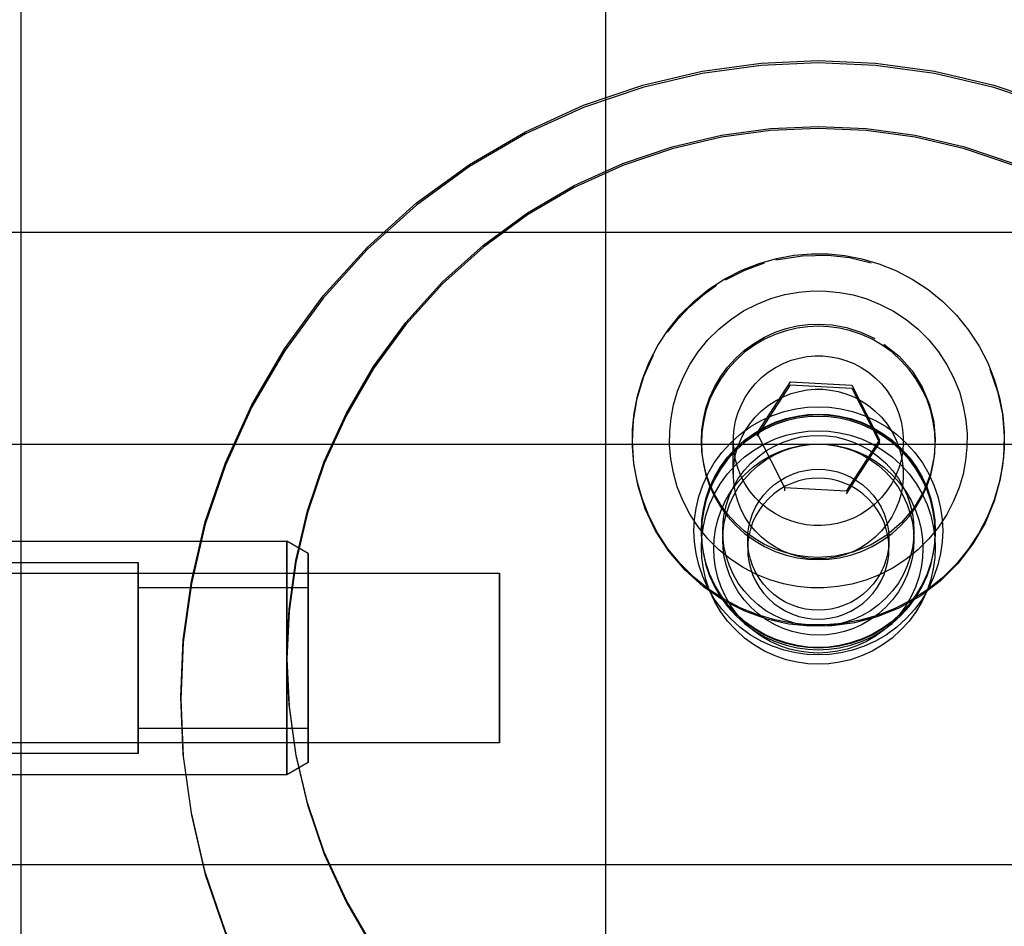
# Model space of a CAD drawing. Units: millimetres. Extents: x 7698 to 14334, y 16216 to 24078.
# Drawn here: x 10641 to 10688, y 22851 to 22893 of the extents above; entities that cross this region are included whole.
import ezdxf

# ---------------------------------------------------------------- set-up
doc = ezdxf.new("R2010")
doc.units = ezdxf.units.MM
doc.header["$LTSCALE"] = 3
doc.layers.add('Default', color=7, linetype='Continuous')
doc.layers.add('Hidden_lines', color=7, linetype='Continuous')

msp = doc.modelspace()

# ---------------------------------------------------------------- linework, layer by layer
at = {"layer": 'Default'}
for p, q in [((10669.02, 21557.574), (10669.02, 22955.655)), ((10676.137, 22873.895), (10677.709, 22876.313)), ((10677.709, 22876.313), (10680.592, 22876.162)), ((10680.592, 22876.162), (10681.903, 22873.593)), ((10670.27, 22873.681), (10670.27, 22873.744)), ((10681.903, 22873.593), (10680.33, 22871.175)), ((10687.77, 22873.744), (10687.77, 22873.681))]:
    msp.add_line(p, q, dxfattribs=at)
for points in [[(10679.478, 22882.47, 0), (10680.261, 22882.394, 0), (10681.06, 22882.241, 0), (10681.865, 22882.007, 0), (10682.662, 22881.689, 0), (10683.44, 22881.285, 0), (10684.185, 22880.797, 0), (10684.883, 22880.23, 0), (10685.522, 22879.591, 0), (10686.092, 22878.889, 0), (10686.584, 22878.136, 0), (10686.992, 22877.346, 0), (10687.313, 22876.531, 0), (10687.547, 22875.705, 0), (10687.695, 22874.882, 0), (10687.764, 22874.073, 0), (10687.758, 22873.287, 0), (10687.681, 22872.505, 0), (10687.529, 22871.707, 0), (10687.295, 22870.903, 0), (10686.976, 22870.107, 0), (10686.571, 22869.33, 0), (10686.083, 22868.586, 0), (10685.515, 22867.889, 0), (10684.875, 22867.25, 0), (10684.172, 22866.681, 0), (10683.418, 22866.19, 0), (10682.626, 22865.783, 0), (10681.811, 22865.462, 0), (10680.984, 22865.229, 0), (10680.16, 22865.08, 0), (10679.349, 22865.012, 0), (10678.562, 22865.018, 0), (10677.779, 22865.094, 0), (10676.98, 22865.247, 0), (10676.175, 22865.481, 0), (10675.378, 22865.799, 0), (10674.6, 22866.203, 0), (10673.855, 22866.691, 0), (10673.157, 22867.258, 0), (10672.517, 22867.897, 0), (10671.947, 22868.599, 0), (10671.456, 22869.352, 0), (10671.048, 22870.142, 0), (10670.727, 22870.957, 0), (10670.493, 22871.783, 0), (10670.344, 22872.606, 0), (10670.276, 22873.415, 0), (10670.282, 22874.201, 0), (10670.358, 22874.984, 0), (10670.511, 22875.782, 0), (10670.745, 22876.585, 0), (10671.064, 22877.381, 0), (10671.468, 22878.158, 0), (10671.957, 22878.902, 0), (10672.525, 22879.599, 0), (10673.165, 22880.238, 0), (10673.868, 22880.807, 0), (10674.622, 22881.298, 0), (10675.413, 22881.705, 0), (10676.229, 22882.026, 0), (10677.056, 22882.259, 0), (10677.88, 22882.408, 0), (10678.691, 22882.476, 0)], [(10679.386, 22880.725, 0), (10680.013, 22880.664, 0), (10680.652, 22880.542, 0), (10681.296, 22880.355, 0), (10681.934, 22880.1, 0), (10682.556, 22879.777, 0), (10683.152, 22879.387, 0), (10683.71, 22878.933, 0), (10684.222, 22878.422, 0), (10684.678, 22877.86, 0), (10685.071, 22877.258, 0), (10685.398, 22876.625, 0), (10685.654, 22875.974, 0), (10685.841, 22875.313, 0), (10685.96, 22874.655, 0), (10686.015, 22874.007, 0), (10686.01, 22873.378, 0), (10685.949, 22872.752, 0), (10685.827, 22872.114, 0), (10685.64, 22871.472, 0), (10685.385, 22870.834, 0), (10685.061, 22870.213, 0), (10684.67, 22869.618, 0), (10684.216, 22869.06, 0), (10683.704, 22868.549, 0), (10683.142, 22868.094, 0), (10682.539, 22867.701, 0), (10681.905, 22867.375, 0), (10681.252, 22867.119, 0), (10680.591, 22866.932, 0), (10679.932, 22866.813, 0), (10679.283, 22866.759, 0), (10678.654, 22866.763, 0), (10678.027, 22866.824, 0), (10677.388, 22866.946, 0), (10676.744, 22867.133, 0), (10676.106, 22867.388, 0), (10675.484, 22867.711, 0), (10674.888, 22868.101, 0), (10674.329, 22868.555, 0), (10673.818, 22869.067, 0), (10673.362, 22869.628, 0), (10672.969, 22870.23, 0), (10672.642, 22870.863, 0), (10672.385, 22871.515, 0), (10672.199, 22872.175, 0), (10672.08, 22872.834, 0), (10672.025, 22873.481, 0), (10672.03, 22874.11, 0), (10672.091, 22874.736, 0), (10672.213, 22875.374, 0), (10672.4, 22876.017, 0), (10672.655, 22876.654, 0), (10672.979, 22877.275, 0), (10673.369, 22877.87, 0), (10673.824, 22878.428, 0), (10674.336, 22878.939, 0), (10674.898, 22879.394, 0), (10675.501, 22879.787, 0), (10676.135, 22880.113, 0), (10676.787, 22880.369, 0), (10677.449, 22880.556, 0), (10678.108, 22880.675, 0), (10678.757, 22880.73, 0)]]:
    msp.add_polyline3d(points, close=True, dxfattribs=at)
for points in [[(10679.02, 22868.189, 0), (10678.526, 22868.211, 0), (10678.019, 22868.28, 0), (10677.507, 22868.401, 0), (10676.995, 22868.574, 0), (10676.494, 22868.802, 0), (10676.01, 22869.084, 0), (10675.553, 22869.417, 0), (10675.131, 22869.798, 0), (10674.75, 22870.219, 0), (10674.416, 22870.676, 0), (10674.134, 22871.159, 0), (10673.906, 22871.66, 0), (10673.732, 22872.17, 0), (10673.612, 22872.682, 0), (10673.542, 22873.188, 0), (10673.52, 22873.681, 0), (10673.542, 22874.175, 0), (10673.612, 22874.681, 0), (10673.732, 22875.193, 0), (10673.906, 22875.703, 0), (10674.134, 22876.204, 0), (10674.416, 22876.687, 0), (10674.75, 22877.143, 0), (10675.131, 22877.565, 0), (10675.553, 22877.945, 0), (10676.01, 22878.278, 0), (10676.494, 22878.56, 0), (10676.995, 22878.788, 0), (10677.507, 22878.962, 0), (10678.019, 22879.082, 0), (10678.526, 22879.152, 0), (10679.02, 22879.174, 0)], [(10679.02, 22879.174, 0), (10679.676, 22879.135, 0), (10680.35, 22879.011, 0), (10681.026, 22878.795, 0), (10681.686, 22878.485, 0)], [(10682.106, 22878.228, 0), (10682.818, 22877.653, 0), (10683.427, 22876.968, 0), (10683.907, 22876.2, 0), (10684.248, 22875.386, 0), (10684.449, 22874.56, 0), (10684.519, 22873.753, 0), (10684.471, 22872.953, 0), (10684.295, 22872.128, 0), (10683.981, 22871.309, 0), (10683.525, 22870.531, 0), (10682.939, 22869.827, 0), (10682.243, 22869.231, 0), (10681.469, 22868.763, 0), (10680.651, 22868.436, 0), (10679.825, 22868.248, 0), (10679.02, 22868.189, 0)], [(10687.091, 22877.056, 0), (10687.457, 22875.998, 0), (10687.679, 22874.936, 0), (10687.767, 22873.893, 0), (10687.734, 22872.886, 0), (10687.579, 22871.866, 0), (10687.291, 22870.831, 0), (10686.863, 22869.808, 0), (10686.294, 22868.825, 0), (10685.589, 22867.909, 0), (10684.763, 22867.088, 0), (10683.835, 22866.385, 0), (10682.833, 22865.817, 0), (10681.785, 22865.391, 0), (10680.72, 22865.11, 0), (10679.665, 22864.967, 0), (10678.642, 22864.951, 0), (10677.632, 22865.054, 0), (10676.599, 22865.284, 0), (10675.567, 22865.653, 0), (10674.562, 22866.162, 0), (10673.613, 22866.811, 0), (10672.748, 22867.588, 0), (10671.993, 22868.475, 0), (10671.366, 22869.447, 0), (10670.879, 22870.478, 0), (10670.537, 22871.538, 0), (10670.337, 22872.599, 0), (10670.27, 22873.637, 0), (10670.323, 22874.641, 0), (10670.499, 22875.666, 0), (10670.809, 22876.7, 0), (10671.26, 22877.719, 0)], [(10676.137, 22874.029, 0), (10677.709, 22876.447, 0)], [(10677.709, 22876.447, 0), (10680.592, 22876.296, 0)], [(10680.592, 22876.296, 0), (10681.903, 22873.727, 0)], [(10677.448, 22871.46, 0), (10676.137, 22874.029, 0)], [(10681.903, 22873.727, 0), (10680.33, 22871.309, 0)], [(10680.33, 22871.309, 0), (10677.448, 22871.46, 0)]]:
    msp.add_polyline3d(points, dxfattribs=at)
at = {"layer": 'Hidden_lines'}
for p, q in [((10641.52, 21604.926), (10641.52, 22901.454)), ((10641.52, 21604.926), (10641.52, 22901.454)), ((10617.77, 22883.498), (10726.62, 22883.498)), ((10726.62, 22873.498), (10617.77, 22873.498)), ((10675.02, 22872.111), (10675.02, 22873.681)), ((10681.903, 22873.593), (10681.903, 22873.727)), ((10677.448, 22871.326), (10677.448, 22871.46)), ((10639.52, 22868.954), (10654.02, 22868.954)), ((10655.02, 22868.377), (10654.02, 22868.954)), ((10639.02, 22867.954), (10647.02, 22867.954)), ((10634.02, 22867.454), (10664.02, 22867.454)), ((10647.02, 22866.777), (10655.02, 22866.777)), ((10655.02, 22860.13), (10647.02, 22860.13)), ((10664.02, 22859.454), (10634.02, 22859.454)), ((10647.02, 22858.954), (10639.02, 22858.954)), ((10655.02, 22858.531), (10654.02, 22857.954)), ((10654.02, 22857.954), (10639.52, 22857.954)), ((10617.77, 22853.737), (10726.62, 22853.737))]:
    msp.add_line(p, q, dxfattribs=at)
for points in [[(10649.02, 22861.613, 0), (10649.141, 22864.305, 0), (10649.521, 22867.065, 0), (10650.178, 22869.857, 0), (10651.126, 22872.641, 0), (10652.371, 22875.373, 0), (10653.91, 22878.007, 0), (10655.729, 22880.496, 0), (10657.807, 22882.798, 0), (10660.111, 22884.872, 0), (10662.604, 22886.689, 0), (10665.241, 22888.225, 0), (10667.977, 22889.469, 0), (10670.765, 22890.416, 0), (10673.561, 22891.072, 0), (10676.324, 22891.451, 0), (10679.02, 22891.572, 0), (10681.716, 22891.451, 0), (10684.479, 22891.072, 0), (10687.275, 22890.416, 0), (10690.063, 22889.469, 0)], [(10690.063, 22889.364, 0), (10687.275, 22890.311, 0), (10684.479, 22890.967, 0), (10681.716, 22891.346, 0), (10679.02, 22891.468, 0), (10676.324, 22891.346, 0), (10673.561, 22890.967, 0), (10670.765, 22890.311, 0), (10667.977, 22889.364, 0), (10665.241, 22888.121, 0), (10662.604, 22886.584, 0), (10660.111, 22884.767, 0), (10657.807, 22882.693, 0), (10655.729, 22880.392, 0), (10653.91, 22877.903, 0), (10652.371, 22875.269, 0), (10651.126, 22872.536, 0), (10650.178, 22869.752, 0), (10649.521, 22866.96, 0), (10649.141, 22864.201, 0), (10649.02, 22861.509, 0)], [(10654.02, 22863.504, 0), (10654.121, 22865.748, 0), (10654.437, 22868.048, 0), (10654.985, 22870.375, 0), (10655.775, 22872.696, 0), (10656.813, 22874.973, 0), (10658.095, 22877.169, 0), (10659.611, 22879.244, 0), (10661.342, 22881.162, 0), (10663.262, 22882.891, 0), (10665.34, 22884.405, 0), (10667.538, 22885.686, 0), (10669.818, 22886.723, 0), (10672.141, 22887.512, 0), (10674.471, 22888.059, 0), (10676.774, 22888.375, 0), (10679.02, 22888.476, 0), (10681.266, 22888.375, 0), (10683.569, 22888.059, 0), (10685.899, 22887.512, 0), (10688.222, 22886.723, 0)], [(10688.222, 22886.628, 0), (10685.899, 22887.418, 0), (10683.569, 22887.965, 0), (10681.266, 22888.281, 0), (10679.02, 22888.382, 0), (10676.774, 22888.281, 0), (10674.471, 22887.965, 0), (10672.141, 22887.418, 0), (10669.818, 22886.628, 0), (10667.538, 22885.592, 0), (10665.34, 22884.311, 0), (10663.262, 22882.797, 0), (10661.342, 22881.068, 0), (10659.611, 22879.149, 0), (10658.095, 22877.075, 0), (10656.813, 22874.879, 0), (10655.775, 22872.602, 0), (10654.985, 22870.281, 0), (10654.437, 22867.954, 0), (10654.121, 22865.653, 0), (10654.02, 22863.41, 0)], [(10677.018, 22882.188, 0), (10678.269, 22882.387, 0), (10679.478, 22882.407, 0)], [(10679.478, 22882.407, 0), (10680.48, 22882.297, 0), (10681.503, 22882.06, 0)], [(10674.647, 22881.25, 0), (10675.556, 22881.705, 0), (10676.494, 22882.047, 0)], [(10671.926, 22878.797, 0), (10672.422, 22879.421, 0), (10672.976, 22880, 0), (10673.582, 22880.527, 0), (10674.232, 22880.995, 0)], [(10679.02, 22879.069, 0), (10678.526, 22879.047, 0), (10678.019, 22878.977, 0), (10677.507, 22878.857, 0), (10676.995, 22878.683, 0), (10676.494, 22878.455, 0), (10676.01, 22878.174, 0), (10675.553, 22877.841, 0), (10675.131, 22877.46, 0), (10674.75, 22877.038, 0), (10674.416, 22876.582, 0), (10674.134, 22876.099, 0), (10673.906, 22875.598, 0), (10673.732, 22875.088, 0), (10673.612, 22874.576, 0), (10673.542, 22874.07, 0), (10673.52, 22873.577, 0), (10673.542, 22873.083, 0), (10673.612, 22872.577, 0), (10673.732, 22872.065, 0), (10673.906, 22871.555, 0), (10674.134, 22871.054, 0), (10674.416, 22870.571, 0), (10674.75, 22870.115, 0), (10675.131, 22869.693, 0), (10675.553, 22869.312, 0), (10676.01, 22868.979, 0), (10676.494, 22868.698, 0), (10676.995, 22868.47, 0), (10677.507, 22868.296, 0), (10678.019, 22868.176, 0), (10678.526, 22868.106, 0), (10679.02, 22868.084, 0)], [(10679.02, 22868.084, 0), (10679.514, 22868.106, 0), (10680.021, 22868.176, 0), (10680.533, 22868.296, 0), (10681.044, 22868.47, 0), (10681.546, 22868.698, 0), (10682.03, 22868.979, 0), (10682.487, 22869.312, 0), (10682.909, 22869.693, 0), (10683.29, 22870.115, 0), (10683.623, 22870.571, 0), (10683.905, 22871.054, 0), (10684.134, 22871.555, 0), (10684.308, 22872.065, 0), (10684.428, 22872.577, 0), (10684.498, 22873.083, 0), (10684.52, 22873.577, 0), (10684.498, 22874.07, 0), (10684.428, 22874.576, 0), (10684.308, 22875.088, 0), (10684.134, 22875.598, 0), (10683.905, 22876.099, 0), (10683.623, 22876.582, 0), (10683.29, 22877.038, 0), (10682.909, 22877.46, 0), (10682.487, 22877.841, 0), (10682.03, 22878.174, 0), (10681.546, 22878.455, 0), (10681.044, 22878.683, 0), (10680.533, 22878.857, 0), (10680.021, 22878.977, 0), (10679.514, 22879.047, 0), (10679.02, 22879.069, 0)], [(10673.52, 22869.44, 0), (10673.542, 22869.934, 0), (10673.612, 22870.44, 0), (10673.732, 22870.952, 0), (10673.906, 22871.462, 0), (10674.134, 22871.963, 0), (10674.416, 22872.446, 0), (10674.75, 22872.902, 0), (10675.131, 22873.324, 0), (10675.553, 22873.705, 0), (10676.01, 22874.038, 0), (10676.494, 22874.319, 0), (10676.995, 22874.547, 0), (10677.507, 22874.721, 0), (10678.019, 22874.841, 0), (10678.526, 22874.911, 0), (10679.02, 22874.933, 0), (10679.514, 22874.911, 0), (10680.021, 22874.841, 0), (10680.533, 22874.721, 0), (10681.044, 22874.547, 0), (10681.546, 22874.319, 0), (10682.03, 22874.038, 0), (10682.487, 22873.705, 0), (10682.909, 22873.324, 0), (10683.29, 22872.902, 0), (10683.623, 22872.446, 0), (10683.905, 22871.963, 0), (10684.134, 22871.462, 0), (10684.308, 22870.952, 0), (10684.428, 22870.44, 0), (10684.498, 22869.934, 0), (10684.52, 22869.44, 0)], [(10684.52, 22869.336, 0), (10684.498, 22869.829, 0), (10684.428, 22870.335, 0), (10684.308, 22870.847, 0), (10684.134, 22871.358, 0), (10683.905, 22871.858, 0), (10683.623, 22872.341, 0), (10683.29, 22872.798, 0), (10682.909, 22873.22, 0), (10682.487, 22873.6, 0), (10682.03, 22873.933, 0), (10681.546, 22874.215, 0), (10681.044, 22874.443, 0), (10680.533, 22874.616, 0), (10680.021, 22874.737, 0), (10679.514, 22874.806, 0), (10679.02, 22874.828, 0), (10678.526, 22874.806, 0), (10678.019, 22874.737, 0), (10677.507, 22874.616, 0), (10676.995, 22874.443, 0), (10676.494, 22874.215, 0), (10676.01, 22873.933, 0), (10675.553, 22873.6, 0), (10675.131, 22873.22, 0), (10674.75, 22872.798, 0), (10674.416, 22872.341, 0), (10674.134, 22871.858, 0), (10673.906, 22871.358, 0), (10673.732, 22870.847, 0), (10673.612, 22870.335, 0), (10673.542, 22869.829, 0), (10673.52, 22869.336, 0)], [(10682.343, 22868.603, 0), (10682.33, 22868.901, 0), (10682.288, 22869.207, 0), (10682.215, 22869.516, 0), (10682.11, 22869.825, 0), (10681.972, 22870.127, 0), (10681.802, 22870.419, 0), (10681.6, 22870.695, 0), (10681.37, 22870.95, 0), (10681.115, 22871.18, 0), (10680.839, 22871.381, 0), (10680.546, 22871.551, 0), (10680.243, 22871.689, 0), (10679.934, 22871.794, 0), (10679.625, 22871.867, 0), (10679.319, 22871.909, 0), (10679.02, 22871.922, 0), (10678.721, 22871.909, 0), (10678.415, 22871.867, 0), (10678.105, 22871.794, 0), (10677.797, 22871.689, 0), (10677.493, 22871.551, 0), (10677.201, 22871.381, 0), (10676.925, 22871.18, 0), (10676.67, 22870.95, 0), (10676.44, 22870.695, 0), (10676.238, 22870.419, 0), (10676.068, 22870.127, 0), (10675.93, 22869.825, 0), (10675.825, 22869.516, 0), (10675.752, 22869.207, 0), (10675.71, 22868.901, 0), (10675.696, 22868.603, 0)], [(10684.52, 22869.44, 0), (10684.498, 22868.947, 0), (10684.428, 22868.441, 0), (10684.308, 22867.929, 0), (10684.134, 22867.419, 0), (10683.905, 22866.918, 0), (10683.623, 22866.435, 0), (10683.29, 22865.979, 0), (10682.909, 22865.557, 0), (10682.487, 22865.176, 0), (10682.03, 22864.843, 0), (10681.546, 22864.562, 0), (10681.044, 22864.334, 0), (10680.533, 22864.16, 0), (10680.021, 22864.04, 0), (10679.514, 22863.97, 0), (10679.02, 22863.948, 0), (10678.526, 22863.97, 0), (10678.019, 22864.04, 0), (10677.507, 22864.16, 0), (10676.995, 22864.334, 0), (10676.494, 22864.562, 0), (10676.01, 22864.843, 0), (10675.553, 22865.176, 0), (10675.131, 22865.557, 0), (10674.75, 22865.979, 0), (10674.416, 22866.435, 0), (10674.134, 22866.918, 0), (10673.906, 22867.419, 0), (10673.732, 22867.929, 0), (10673.612, 22868.441, 0), (10673.542, 22868.947, 0), (10673.52, 22869.44, 0)], [(10673.52, 22869.336, 0), (10673.542, 22868.842, 0), (10673.612, 22868.336, 0), (10673.732, 22867.825, 0), (10673.906, 22867.314, 0), (10674.134, 22866.813, 0), (10674.416, 22866.33, 0), (10674.75, 22865.874, 0), (10675.131, 22865.452, 0), (10675.553, 22865.072, 0), (10676.01, 22864.739, 0), (10676.494, 22864.457, 0), (10676.995, 22864.229, 0), (10677.507, 22864.055, 0), (10678.019, 22863.935, 0), (10678.526, 22863.866, 0), (10679.02, 22863.843, 0), (10679.514, 22863.866, 0), (10680.021, 22863.935, 0), (10680.533, 22864.055, 0), (10681.044, 22864.229, 0), (10681.546, 22864.457, 0), (10682.03, 22864.739, 0), (10682.487, 22865.072, 0), (10682.909, 22865.452, 0), (10683.29, 22865.874, 0), (10683.623, 22866.33, 0), (10683.905, 22866.813, 0), (10684.134, 22867.314, 0), (10684.308, 22867.825, 0), (10684.428, 22868.336, 0), (10684.498, 22868.842, 0), (10684.52, 22869.336, 0)], [(10675.696, 22868.603, 0), (10675.71, 22868.305, 0), (10675.752, 22867.999, 0), (10675.825, 22867.69, 0), (10675.93, 22867.381, 0), (10676.068, 22867.079, 0), (10676.238, 22866.787, 0), (10676.44, 22866.511, 0), (10676.67, 22866.256, 0), (10676.925, 22866.026, 0), (10677.201, 22865.825, 0), (10677.493, 22865.655, 0), (10677.797, 22865.517, 0), (10678.105, 22865.412, 0), (10678.415, 22865.34, 0), (10678.721, 22865.298, 0), (10679.02, 22865.284, 0), (10679.319, 22865.298, 0), (10679.625, 22865.34, 0), (10679.934, 22865.412, 0), (10680.243, 22865.517, 0), (10680.546, 22865.655, 0), (10680.839, 22865.825, 0), (10681.115, 22866.026, 0), (10681.37, 22866.256, 0), (10681.6, 22866.511, 0), (10681.802, 22866.787, 0), (10681.972, 22867.079, 0), (10682.11, 22867.381, 0), (10682.215, 22867.69, 0), (10682.288, 22867.999, 0), (10682.33, 22868.305, 0), (10682.343, 22868.603, 0)], [(10655.02, 22860.13, 0), (10655.02, 22860.13, 0), (10655.02, 22860.13, 0), (10655.02, 22860.13, 0), (10655.02, 22860.13, 0), (10655.02, 22860.13, 0), (10655.02, 22860.13, 0), (10655.02, 22860.13, 0), (10655.02, 22860.13, 0), (10655.02, 22860.131, 0), (10655.02, 22860.131, 0), (10655.02, 22860.132, 0), (10655.02, 22860.136, 0), (10655.02, 22860.154, 0), (10655.02, 22860.227, 0), (10655.02, 22860.54, 0), (10655.02, 22863.374, 0), (10655.02, 22865.771, 0), (10655.02, 22866.536, 0), (10655.02, 22866.72, 0), (10655.02, 22866.764, 0), (10655.02, 22866.774, 0), (10655.02, 22866.777, 0), (10655.02, 22866.777, 0), (10655.02, 22866.777, 0), (10655.02, 22866.777, 0), (10655.02, 22866.777, 0), (10655.02, 22866.777, 0), (10655.02, 22866.777, 0), (10655.02, 22866.777, 0), (10655.02, 22866.777, 0), (10655.02, 22866.777, 0), (10655.02, 22866.777, 0), (10655.02, 22866.777, 0)], [(10688.222, 22840.285, 0), (10685.899, 22839.495, 0), (10683.569, 22838.948, 0), (10681.266, 22838.632, 0), (10679.02, 22838.531, 0), (10676.774, 22838.632, 0), (10674.471, 22838.948, 0), (10672.141, 22839.495, 0), (10669.818, 22840.285, 0), (10667.538, 22841.321, 0), (10665.34, 22842.602, 0), (10663.262, 22844.116, 0), (10661.342, 22845.846, 0), (10659.611, 22847.764, 0), (10658.095, 22849.839, 0), (10656.813, 22852.034, 0), (10655.775, 22854.312, 0), (10654.985, 22856.632, 0), (10654.437, 22858.96, 0), (10654.121, 22861.26, 0), (10654.02, 22863.504, 0)], [(10654.02, 22863.41, 0), (10654.121, 22861.166, 0), (10654.437, 22858.865, 0), (10654.985, 22856.538, 0), (10655.775, 22854.217, 0), (10656.813, 22851.94, 0), (10658.095, 22849.744, 0), (10659.611, 22847.67, 0), (10661.342, 22845.751, 0), (10663.262, 22844.022, 0), (10665.34, 22842.508, 0), (10667.538, 22841.227, 0), (10669.818, 22840.191, 0), (10672.141, 22839.401, 0), (10674.471, 22838.854, 0), (10676.774, 22838.538, 0), (10679.02, 22838.437, 0), (10681.266, 22838.538, 0), (10683.569, 22838.854, 0), (10685.899, 22839.401, 0), (10688.222, 22840.191, 0)], [(10690.063, 22833.758, 0), (10687.275, 22832.811, 0), (10684.479, 22832.155, 0), (10681.716, 22831.776, 0), (10679.02, 22831.655, 0), (10676.324, 22831.776, 0), (10673.561, 22832.155, 0), (10670.765, 22832.811, 0), (10667.977, 22833.758, 0), (10665.241, 22835.001, 0), (10662.604, 22836.538, 0), (10660.111, 22838.355, 0), (10657.807, 22840.429, 0), (10655.729, 22842.73, 0), (10653.91, 22845.22, 0), (10652.371, 22847.853, 0), (10651.126, 22850.586, 0), (10650.178, 22853.37, 0), (10649.521, 22856.162, 0), (10649.141, 22858.921, 0), (10649.02, 22861.613, 0)], [(10649.02, 22861.509, 0), (10649.141, 22858.817, 0), (10649.521, 22856.057, 0), (10650.178, 22853.265, 0), (10651.126, 22850.481, 0), (10652.371, 22847.749, 0), (10653.91, 22845.115, 0), (10655.729, 22842.626, 0), (10657.807, 22840.325, 0), (10660.111, 22838.25, 0), (10662.604, 22836.433, 0), (10665.241, 22834.897, 0), (10667.977, 22833.653, 0), (10670.765, 22832.706, 0), (10673.561, 22832.05, 0), (10676.324, 22831.671, 0), (10679.02, 22831.55, 0), (10681.716, 22831.671, 0), (10684.479, 22832.05, 0), (10687.275, 22832.706, 0), (10690.063, 22833.653, 0)]]:
    msp.add_polyline3d(points, dxfattribs=at)
for points in [[(10679.229, 22877.67, 0), (10679.587, 22877.635, 0), (10679.953, 22877.566, 0), (10680.32, 22877.459, 0), (10680.685, 22877.313, 0), (10681.041, 22877.129, 0), (10681.381, 22876.906, 0), (10681.7, 22876.646, 0), (10681.992, 22876.354, 0), (10682.253, 22876.033, 0), (10682.478, 22875.689, 0), (10682.664, 22875.328, 0), (10682.811, 22874.955, 0), (10682.918, 22874.578, 0), (10682.986, 22874.202, 0), (10683.017, 22873.831, 0), (10683.014, 22873.472, 0), (10682.979, 22873.115, 0), (10682.91, 22872.75, 0), (10682.803, 22872.383, 0), (10682.657, 22872.019, 0), (10682.472, 22871.663, 0), (10682.249, 22871.323, 0), (10681.989, 22871.005, 0), (10681.696, 22870.713, 0), (10681.375, 22870.453, 0), (10681.031, 22870.228, 0), (10680.669, 22870.042, 0), (10680.296, 22869.895, 0), (10679.918, 22869.789, 0), (10679.541, 22869.721, 0), (10679.17, 22869.69, 0), (10678.811, 22869.692, 0), (10678.452, 22869.727, 0), (10678.087, 22869.797, 0), (10677.72, 22869.904, 0), (10677.355, 22870.049, 0), (10676.999, 22870.234, 0), (10676.659, 22870.457, 0), (10676.34, 22870.716, 0), (10676.047, 22871.008, 0), (10675.787, 22871.329, 0), (10675.562, 22871.673, 0), (10675.376, 22872.035, 0), (10675.229, 22872.407, 0), (10675.122, 22872.785, 0), (10675.054, 22873.161, 0), (10675.023, 22873.531, 0), (10675.025, 22873.89, 0), (10675.06, 22874.248, 0), (10675.13, 22874.613, 0), (10675.237, 22874.98, 0), (10675.383, 22875.344, 0), (10675.568, 22875.699, 0), (10675.791, 22876.039, 0), (10676.051, 22876.358, 0), (10676.343, 22876.65, 0), (10676.665, 22876.91, 0), (10677.009, 22877.134, 0), (10677.371, 22877.321, 0), (10677.744, 22877.467, 0), (10678.122, 22877.574, 0), (10678.499, 22877.642, 0), (10678.869, 22877.673, 0)], [(10679.229, 22876.1, 0), (10679.587, 22876.065, 0), (10679.953, 22875.996, 0), (10680.32, 22875.889, 0), (10680.685, 22875.743, 0), (10681.041, 22875.559, 0), (10681.381, 22875.336, 0), (10681.7, 22875.076, 0), (10681.992, 22874.784, 0), (10682.253, 22874.463, 0), (10682.478, 22874.119, 0), (10682.664, 22873.758, 0), (10682.811, 22873.385, 0), (10682.918, 22873.008, 0), (10682.986, 22872.631, 0), (10683.017, 22872.261, 0), (10683.014, 22871.902, 0), (10682.979, 22871.545, 0), (10682.91, 22871.18, 0), (10682.803, 22870.813, 0), (10682.657, 22870.448, 0), (10682.472, 22870.093, 0), (10682.249, 22869.753, 0), (10681.989, 22869.435, 0), (10681.696, 22869.143, 0), (10681.375, 22868.883, 0), (10681.031, 22868.658, 0), (10680.669, 22868.472, 0), (10680.296, 22868.325, 0), (10679.918, 22868.219, 0), (10679.541, 22868.151, 0), (10679.17, 22868.119, 0), (10678.811, 22868.122, 0), (10678.452, 22868.157, 0), (10678.087, 22868.227, 0), (10677.72, 22868.334, 0), (10677.355, 22868.479, 0), (10676.999, 22868.664, 0), (10676.659, 22868.887, 0), (10676.34, 22869.146, 0), (10676.047, 22869.438, 0), (10675.787, 22869.759, 0), (10675.562, 22870.103, 0), (10675.376, 22870.465, 0), (10675.229, 22870.837, 0), (10675.122, 22871.215, 0), (10675.054, 22871.591, 0), (10675.023, 22871.961, 0), (10675.025, 22872.32, 0), (10675.06, 22872.678, 0), (10675.13, 22873.043, 0), (10675.237, 22873.41, 0), (10675.383, 22873.774, 0), (10675.568, 22874.129, 0), (10675.791, 22874.469, 0), (10676.051, 22874.788, 0), (10676.343, 22875.08, 0), (10676.665, 22875.34, 0), (10677.009, 22875.564, 0), (10677.371, 22875.751, 0), (10677.744, 22875.897, 0), (10678.122, 22876.004, 0), (10678.499, 22876.072, 0), (10678.869, 22876.103, 0)], [(10684.87, 22869.44, 0), (10684.846, 22868.916, 0), (10684.772, 22868.377, 0), (10684.644, 22867.833, 0), (10684.459, 22867.29, 0), (10684.216, 22866.757, 0), (10683.916, 22866.244, 0), (10683.562, 22865.758, 0), (10683.156, 22865.31, 0), (10682.707, 22864.905, 0), (10682.221, 22864.551, 0), (10681.707, 22864.251, 0), (10681.173, 22864.009, 0), (10680.63, 22863.824, 0), (10680.084, 22863.696, 0), (10679.546, 22863.622, 0), (10679.02, 22863.598, 0), (10678.494, 22863.622, 0), (10677.955, 22863.696, 0), (10677.41, 22863.824, 0), (10676.867, 22864.009, 0), (10676.333, 22864.251, 0), (10675.819, 22864.551, 0), (10675.333, 22864.905, 0), (10674.883, 22865.31, 0), (10674.478, 22865.758, 0), (10674.123, 22866.244, 0), (10673.823, 22866.757, 0), (10673.581, 22867.29, 0), (10673.396, 22867.833, 0), (10673.268, 22868.377, 0), (10673.194, 22868.916, 0), (10673.17, 22869.44, 0), (10673.194, 22869.965, 0), (10673.268, 22870.503, 0), (10673.396, 22871.048, 0), (10673.581, 22871.591, 0), (10673.823, 22872.124, 0), (10674.123, 22872.637, 0), (10674.478, 22873.123, 0), (10674.883, 22873.571, 0), (10675.333, 22873.976, 0), (10675.819, 22874.33, 0), (10676.333, 22874.63, 0), (10676.867, 22874.872, 0), (10677.41, 22875.057, 0), (10677.955, 22875.185, 0), (10678.494, 22875.259, 0), (10679.02, 22875.282, 0), (10679.546, 22875.259, 0), (10680.084, 22875.185, 0), (10680.63, 22875.057, 0), (10681.173, 22874.872, 0), (10681.707, 22874.63, 0), (10682.221, 22874.33, 0), (10682.707, 22873.976, 0), (10683.156, 22873.571, 0), (10683.562, 22873.123, 0), (10683.916, 22872.637, 0), (10684.216, 22872.124, 0), (10684.459, 22871.591, 0), (10684.644, 22871.048, 0), (10684.772, 22870.503, 0), (10684.846, 22869.965, 0)], [(10684.52, 22869.414, 0), (10684.498, 22868.921, 0), (10684.428, 22868.415, 0), (10684.308, 22867.903, 0), (10684.134, 22867.393, 0), (10683.905, 22866.892, 0), (10683.623, 22866.409, 0), (10683.29, 22865.952, 0), (10682.909, 22865.531, 0), (10682.487, 22865.15, 0), (10682.03, 22864.817, 0), (10681.546, 22864.535, 0), (10681.044, 22864.307, 0), (10680.533, 22864.134, 0), (10680.021, 22864.014, 0), (10679.514, 22863.944, 0), (10679.02, 22863.922, 0), (10678.526, 22863.944, 0), (10678.019, 22864.014, 0), (10677.507, 22864.134, 0), (10676.995, 22864.307, 0), (10676.494, 22864.535, 0), (10676.01, 22864.817, 0), (10675.553, 22865.15, 0), (10675.131, 22865.531, 0), (10674.75, 22865.952, 0), (10674.416, 22866.409, 0), (10674.134, 22866.892, 0), (10673.906, 22867.393, 0), (10673.732, 22867.903, 0), (10673.612, 22868.415, 0), (10673.542, 22868.921, 0), (10673.52, 22869.414, 0), (10673.542, 22869.908, 0), (10673.612, 22870.414, 0), (10673.732, 22870.926, 0), (10673.906, 22871.436, 0), (10674.134, 22871.937, 0), (10674.416, 22872.42, 0), (10674.75, 22872.876, 0), (10675.131, 22873.298, 0), (10675.553, 22873.678, 0), (10676.01, 22874.011, 0), (10676.494, 22874.293, 0), (10676.995, 22874.521, 0), (10677.507, 22874.695, 0), (10678.019, 22874.815, 0), (10678.526, 22874.885, 0), (10679.02, 22874.907, 0), (10679.514, 22874.885, 0), (10680.021, 22874.815, 0), (10680.533, 22874.695, 0), (10681.044, 22874.521, 0), (10681.546, 22874.293, 0), (10682.03, 22874.011, 0), (10682.487, 22873.678, 0), (10682.909, 22873.298, 0), (10683.29, 22872.876, 0), (10683.623, 22872.42, 0), (10683.905, 22871.937, 0), (10684.134, 22871.436, 0), (10684.308, 22870.926, 0), (10684.428, 22870.414, 0), (10684.498, 22869.908, 0)], [(10684.52, 22868.655, 0), (10684.498, 22868.162, 0), (10684.428, 22867.656, 0), (10684.308, 22867.144, 0), (10684.134, 22866.634, 0), (10683.905, 22866.133, 0), (10683.623, 22865.65, 0), (10683.29, 22865.194, 0), (10682.909, 22864.772, 0), (10682.487, 22864.391, 0), (10682.03, 22864.058, 0), (10681.546, 22863.777, 0), (10681.044, 22863.549, 0), (10680.533, 22863.375, 0), (10680.021, 22863.255, 0), (10679.514, 22863.185, 0), (10679.02, 22863.163, 0), (10678.526, 22863.185, 0), (10678.019, 22863.255, 0), (10677.507, 22863.375, 0), (10676.995, 22863.549, 0), (10676.494, 22863.777, 0), (10676.01, 22864.058, 0), (10675.553, 22864.391, 0), (10675.131, 22864.772, 0), (10674.75, 22865.194, 0), (10674.416, 22865.65, 0), (10674.134, 22866.133, 0), (10673.906, 22866.634, 0), (10673.732, 22867.144, 0), (10673.612, 22867.656, 0), (10673.542, 22868.162, 0), (10673.52, 22868.655, 0), (10673.542, 22869.149, 0), (10673.612, 22869.655, 0), (10673.732, 22870.167, 0), (10673.906, 22870.677, 0), (10674.134, 22871.178, 0), (10674.416, 22871.661, 0), (10674.75, 22872.117, 0), (10675.131, 22872.539, 0), (10675.553, 22872.92, 0), (10676.01, 22873.253, 0), (10676.494, 22873.534, 0), (10676.995, 22873.762, 0), (10677.507, 22873.936, 0), (10678.019, 22874.056, 0), (10678.526, 22874.126, 0), (10679.02, 22874.148, 0), (10679.514, 22874.126, 0), (10680.021, 22874.056, 0), (10680.533, 22873.936, 0), (10681.044, 22873.762, 0), (10681.546, 22873.534, 0), (10682.03, 22873.253, 0), (10682.487, 22872.92, 0), (10682.909, 22872.539, 0), (10683.29, 22872.117, 0), (10683.623, 22871.661, 0), (10683.905, 22871.178, 0), (10684.134, 22870.677, 0), (10684.308, 22870.167, 0), (10684.428, 22869.655, 0), (10684.498, 22869.149, 0)], [(10683.52, 22869.44, 0), (10683.502, 22869.037, 0), (10683.445, 22868.623, 0), (10683.346, 22868.204, 0), (10683.204, 22867.786, 0), (10683.017, 22867.376, 0), (10682.786, 22866.981, 0), (10682.514, 22866.608, 0), (10682.202, 22866.263, 0), (10681.856, 22865.952, 0), (10681.482, 22865.679, 0), (10681.087, 22865.449, 0), (10680.676, 22865.262, 0), (10680.258, 22865.12, 0), (10679.839, 22865.022, 0), (10679.424, 22864.965, 0), (10679.02, 22864.947, 0), (10678.616, 22864.965, 0), (10678.201, 22865.022, 0), (10677.782, 22865.12, 0), (10677.363, 22865.262, 0), (10676.953, 22865.449, 0), (10676.557, 22865.679, 0), (10676.184, 22865.952, 0), (10675.838, 22866.263, 0), (10675.526, 22866.608, 0), (10675.253, 22866.981, 0), (10675.023, 22867.376, 0), (10674.836, 22867.786, 0), (10674.694, 22868.204, 0), (10674.595, 22868.623, 0), (10674.538, 22869.037, 0), (10674.52, 22869.44, 0), (10674.538, 22869.844, 0), (10674.595, 22870.258, 0), (10674.694, 22870.677, 0), (10674.836, 22871.095, 0), (10675.023, 22871.504, 0), (10675.253, 22871.9, 0), (10675.526, 22872.273, 0), (10675.838, 22872.618, 0), (10676.184, 22872.929, 0), (10676.557, 22873.202, 0), (10676.953, 22873.432, 0), (10677.363, 22873.619, 0), (10677.782, 22873.761, 0), (10678.201, 22873.859, 0), (10678.616, 22873.916, 0), (10679.02, 22873.934, 0), (10679.424, 22873.916, 0), (10679.839, 22873.859, 0), (10680.258, 22873.761, 0), (10680.676, 22873.619, 0), (10681.087, 22873.432, 0), (10681.482, 22873.202, 0), (10681.856, 22872.929, 0), (10682.202, 22872.618, 0), (10682.514, 22872.273, 0), (10682.786, 22871.9, 0), (10683.017, 22871.504, 0), (10683.204, 22871.095, 0), (10683.346, 22870.677, 0), (10683.445, 22870.258, 0), (10683.502, 22869.844, 0)], [(10683.943, 22868.603, 0), (10683.923, 22868.161, 0), (10683.86, 22867.709, 0), (10683.753, 22867.25, 0), (10683.597, 22866.794, 0), (10683.393, 22866.345, 0), (10683.14, 22865.913, 0), (10682.842, 22865.505, 0), (10682.501, 22865.127, 0), (10682.123, 22864.787, 0), (10681.714, 22864.489, 0), (10681.281, 22864.236, 0), (10680.832, 22864.032, 0), (10680.374, 22863.877, 0), (10679.916, 22863.769, 0), (10679.462, 22863.707, 0), (10679.02, 22863.687, 0), (10678.578, 22863.707, 0), (10678.124, 22863.769, 0), (10677.665, 22863.877, 0), (10677.208, 22864.032, 0), (10676.759, 22864.236, 0), (10676.326, 22864.489, 0), (10675.917, 22864.787, 0), (10675.539, 22865.127, 0), (10675.198, 22865.505, 0), (10674.9, 22865.913, 0), (10674.647, 22866.345, 0), (10674.443, 22866.794, 0), (10674.287, 22867.25, 0), (10674.179, 22867.709, 0), (10674.117, 22868.161, 0), (10674.097, 22868.603, 0), (10674.117, 22869.045, 0), (10674.179, 22869.498, 0), (10674.287, 22869.956, 0), (10674.443, 22870.413, 0), (10674.647, 22870.861, 0), (10674.9, 22871.293, 0), (10675.198, 22871.702, 0), (10675.539, 22872.079, 0), (10675.917, 22872.42, 0), (10676.326, 22872.718, 0), (10676.759, 22872.97, 0), (10677.208, 22873.174, 0), (10677.665, 22873.329, 0), (10678.124, 22873.437, 0), (10678.578, 22873.499, 0), (10679.02, 22873.519, 0), (10679.462, 22873.499, 0), (10679.916, 22873.437, 0), (10680.374, 22873.329, 0), (10680.832, 22873.174, 0), (10681.281, 22872.97, 0), (10681.714, 22872.718, 0), (10682.123, 22872.42, 0), (10682.501, 22872.079, 0), (10682.842, 22871.702, 0), (10683.14, 22871.293, 0), (10683.393, 22870.861, 0), (10683.597, 22870.413, 0), (10683.753, 22869.956, 0), (10683.86, 22869.498, 0), (10683.923, 22869.045, 0)], [(10683.52, 22869.022, 0), (10683.502, 22868.618, 0), (10683.445, 22868.204, 0), (10683.346, 22867.785, 0), (10683.204, 22867.368, 0), (10683.017, 22866.958, 0), (10682.786, 22866.563, 0), (10682.514, 22866.189, 0), (10682.202, 22865.844, 0), (10681.856, 22865.533, 0), (10681.482, 22865.26, 0), (10681.087, 22865.03, 0), (10680.676, 22864.843, 0), (10680.258, 22864.701, 0), (10679.839, 22864.603, 0), (10679.424, 22864.546, 0), (10679.02, 22864.528, 0), (10678.616, 22864.546, 0), (10678.201, 22864.603, 0), (10677.782, 22864.701, 0), (10677.363, 22864.843, 0), (10676.953, 22865.03, 0), (10676.557, 22865.26, 0), (10676.184, 22865.533, 0), (10675.838, 22865.844, 0), (10675.526, 22866.189, 0), (10675.253, 22866.563, 0), (10675.023, 22866.958, 0), (10674.836, 22867.368, 0), (10674.694, 22867.785, 0), (10674.595, 22868.204, 0), (10674.538, 22868.618, 0), (10674.52, 22869.022, 0), (10674.538, 22869.426, 0), (10674.595, 22869.839, 0), (10674.694, 22870.258, 0), (10674.836, 22870.676, 0), (10675.023, 22871.086, 0), (10675.253, 22871.481, 0), (10675.526, 22871.854, 0), (10675.838, 22872.199, 0), (10676.184, 22872.511, 0), (10676.557, 22872.783, 0), (10676.953, 22873.014, 0), (10677.363, 22873.2, 0), (10677.782, 22873.342, 0), (10678.201, 22873.441, 0), (10678.616, 22873.497, 0), (10679.02, 22873.516, 0), (10679.424, 22873.497, 0), (10679.839, 22873.441, 0), (10680.258, 22873.342, 0), (10680.676, 22873.2, 0), (10681.087, 22873.014, 0), (10681.482, 22872.783, 0), (10681.856, 22872.511, 0), (10682.202, 22872.199, 0), (10682.514, 22871.854, 0), (10682.786, 22871.481, 0), (10683.017, 22871.086, 0), (10683.204, 22870.676, 0), (10683.346, 22870.258, 0), (10683.445, 22869.839, 0), (10683.502, 22869.426, 0)], [(10675.696, 22869.022, 0), (10675.71, 22869.32, 0), (10675.752, 22869.626, 0), (10675.825, 22869.935, 0), (10675.93, 22870.243, 0), (10676.068, 22870.546, 0), (10676.238, 22870.838, 0), (10676.44, 22871.114, 0), (10676.67, 22871.369, 0), (10676.925, 22871.598, 0), (10677.201, 22871.8, 0), (10677.493, 22871.97, 0), (10677.797, 22872.108, 0), (10678.105, 22872.213, 0), (10678.415, 22872.285, 0), (10678.721, 22872.327, 0), (10679.02, 22872.341, 0), (10679.319, 22872.327, 0), (10679.625, 22872.285, 0), (10679.934, 22872.213, 0), (10680.243, 22872.108, 0), (10680.546, 22871.97, 0), (10680.839, 22871.8, 0), (10681.115, 22871.598, 0), (10681.37, 22871.369, 0), (10681.6, 22871.114, 0), (10681.802, 22870.838, 0), (10681.972, 22870.546, 0), (10682.11, 22870.243, 0), (10682.215, 22869.935, 0), (10682.288, 22869.626, 0), (10682.33, 22869.32, 0), (10682.343, 22869.022, 0), (10682.33, 22868.724, 0), (10682.288, 22868.418, 0), (10682.215, 22868.109, 0), (10682.11, 22867.8, 0), (10681.972, 22867.497, 0), (10681.802, 22867.206, 0), (10681.6, 22866.93, 0), (10681.37, 22866.675, 0), (10681.115, 22866.445, 0), (10680.839, 22866.244, 0), (10680.546, 22866.074, 0), (10680.243, 22865.936, 0), (10679.934, 22865.831, 0), (10679.625, 22865.758, 0), (10679.319, 22865.716, 0), (10679.02, 22865.703, 0), (10678.721, 22865.716, 0), (10678.415, 22865.758, 0), (10678.105, 22865.831, 0), (10677.797, 22865.936, 0), (10677.493, 22866.074, 0), (10677.201, 22866.244, 0), (10676.925, 22866.445, 0), (10676.67, 22866.675, 0), (10676.44, 22866.93, 0), (10676.238, 22867.206, 0), (10676.068, 22867.497, 0), (10675.93, 22867.8, 0), (10675.825, 22868.109, 0), (10675.752, 22868.418, 0), (10675.71, 22868.724, 0)], [(10654.02, 22868.954, 0), (10654.02, 22868.954, 0), (10654.02, 22868.954, 0), (10654.02, 22868.954, 0), (10654.02, 22868.954, 0), (10654.02, 22868.954, 0), (10654.02, 22868.954, 0), (10654.02, 22868.954, 0), (10654.02, 22868.954, 0), (10654.02, 22868.953, 0), (10654.02, 22868.952, 0), (10654.02, 22868.944, 0), (10654.02, 22868.915, 0), (10654.02, 22868.793, 0), (10654.02, 22868.276, 0), (10654.02, 22858.786, 0), (10654.02, 22857.979, 0), (10654.02, 22857.959, 0), (10654.02, 22857.955, 0), (10654.02, 22857.954, 0), (10654.02, 22857.954, 0), (10654.02, 22857.954, 0), (10654.02, 22857.954, 0), (10654.02, 22857.954, 0), (10654.02, 22857.954, 0), (10654.02, 22857.954, 0), (10654.02, 22857.954, 0), (10654.02, 22857.954, 0), (10654.02, 22857.954, 0), (10654.02, 22857.954, 0), (10654.02, 22857.954, 0), (10654.02, 22857.954, 0), (10654.02, 22857.956, 0), (10654.02, 22857.963, 0), (10654.02, 22857.993, 0), (10654.02, 22858.114, 0), (10654.02, 22858.632, 0), (10654.02, 22863.321, 0), (10654.02, 22867.288, 0), (10654.02, 22868.554, 0), (10654.02, 22868.859, 0), (10654.02, 22868.931, 0), (10654.02, 22868.948, 0), (10654.02, 22868.953, 0), (10654.02, 22868.954, 0), (10654.02, 22868.954, 0), (10654.02, 22868.954, 0), (10654.02, 22868.954, 0), (10654.02, 22868.954, 0), (10654.02, 22868.954, 0), (10654.02, 22868.954, 0), (10654.02, 22868.954, 0), (10654.02, 22868.954, 0)], [(10655.02, 22868.377, 0), (10655.02, 22868.377, 0), (10655.02, 22868.377, 0), (10655.02, 22868.377, 0), (10655.02, 22868.377, 0), (10655.02, 22868.377, 0), (10655.02, 22868.377, 0), (10655.02, 22868.377, 0), (10655.02, 22868.376, 0), (10655.02, 22868.376, 0), (10655.02, 22868.374, 0), (10655.02, 22868.368, 0), (10655.02, 22868.342, 0), (10655.02, 22868.233, 0), (10655.02, 22867.77, 0), (10655.02, 22859.276, 0), (10655.02, 22858.554, 0), (10655.02, 22858.536, 0), (10655.02, 22858.532, 0), (10655.02, 22858.531, 0), (10655.02, 22858.531, 0), (10655.02, 22858.531, 0), (10655.02, 22858.531, 0), (10655.02, 22858.531, 0), (10655.02, 22858.531, 0), (10655.02, 22858.531, 0), (10655.02, 22858.531, 0), (10655.02, 22858.531, 0), (10655.02, 22858.531, 0), (10655.02, 22858.531, 0), (10655.02, 22858.531, 0), (10655.02, 22858.532, 0), (10655.02, 22858.533, 0), (10655.02, 22858.54, 0), (10655.02, 22858.566, 0), (10655.02, 22858.675, 0), (10655.02, 22859.138, 0), (10655.02, 22863.335, 0), (10655.02, 22866.885, 0), (10655.02, 22868.019, 0), (10655.02, 22868.291, 0), (10655.02, 22868.356, 0), (10655.02, 22868.372, 0), (10655.02, 22868.375, 0), (10655.02, 22868.376, 0), (10655.02, 22868.376, 0), (10655.02, 22868.377, 0), (10655.02, 22868.377, 0), (10655.02, 22868.377, 0), (10655.02, 22868.377, 0), (10655.02, 22868.377, 0), (10655.02, 22868.377, 0), (10655.02, 22868.377, 0)], [(10647.02, 22867.954, 0), (10647.02, 22867.954, 0), (10647.02, 22867.954, 0), (10647.02, 22867.954, 0), (10647.02, 22867.954, 0), (10647.02, 22867.954, 0), (10647.02, 22867.954, 0), (10647.02, 22867.954, 0), (10647.02, 22867.954, 0), (10647.02, 22867.953, 0), (10647.02, 22867.952, 0), (10647.02, 22867.946, 0), (10647.02, 22867.922, 0), (10647.02, 22867.823, 0), (10647.02, 22867.399, 0), (10647.02, 22859.634, 0), (10647.02, 22858.975, 0), (10647.02, 22858.958, 0), (10647.02, 22858.954, 0), (10647.02, 22858.954, 0), (10647.02, 22858.954, 0), (10647.02, 22858.954, 0), (10647.02, 22858.954, 0), (10647.02, 22858.954, 0), (10647.02, 22858.954, 0), (10647.02, 22858.954, 0), (10647.02, 22858.954, 0), (10647.02, 22858.954, 0), (10647.02, 22858.954, 0), (10647.02, 22858.954, 0), (10647.02, 22858.954, 0), (10647.02, 22858.954, 0), (10647.02, 22858.956, 0), (10647.02, 22858.962, 0), (10647.02, 22858.985, 0), (10647.02, 22859.085, 0), (10647.02, 22859.509, 0), (10647.02, 22863.345, 0), (10647.02, 22866.591, 0), (10647.02, 22867.627, 0), (10647.02, 22867.876, 0), (10647.02, 22867.935, 0), (10647.02, 22867.949, 0), (10647.02, 22867.953, 0), (10647.02, 22867.954, 0), (10647.02, 22867.954, 0), (10647.02, 22867.954, 0), (10647.02, 22867.954, 0), (10647.02, 22867.954, 0), (10647.02, 22867.954, 0), (10647.02, 22867.954, 0), (10647.02, 22867.954, 0), (10647.02, 22867.954, 0)], [(10664.02, 22867.454, 0), (10664.02, 22867.454, 0), (10664.02, 22867.454, 0), (10664.02, 22867.454, 0), (10664.02, 22867.454, 0), (10664.02, 22867.454, 0), (10664.02, 22867.454, 0), (10664.02, 22867.454, 0), (10664.02, 22867.454, 0), (10664.02, 22867.453, 0), (10664.02, 22867.452, 0), (10664.02, 22867.447, 0), (10664.02, 22867.426, 0), (10664.02, 22867.337, 0), (10664.02, 22866.961, 0), (10664.02, 22860.059, 0), (10664.02, 22859.472, 0), (10664.02, 22859.457, 0), (10664.02, 22859.454, 0), (10664.02, 22859.454, 0), (10664.02, 22859.454, 0), (10664.02, 22859.454, 0), (10664.02, 22859.454, 0), (10664.02, 22859.454, 0), (10664.02, 22859.454, 0), (10664.02, 22859.454, 0), (10664.02, 22859.454, 0), (10664.02, 22859.454, 0), (10664.02, 22859.454, 0), (10664.02, 22859.454, 0), (10664.02, 22859.454, 0), (10664.02, 22859.454, 0), (10664.02, 22859.456, 0), (10664.02, 22859.461, 0), (10664.02, 22859.482, 0), (10664.02, 22859.571, 0), (10664.02, 22859.947, 0), (10664.02, 22863.357, 0), (10664.02, 22866.242, 0), (10664.02, 22867.163, 0), (10664.02, 22867.385, 0), (10664.02, 22867.437, 0), (10664.02, 22867.45, 0), (10664.02, 22867.453, 0), (10664.02, 22867.454, 0), (10664.02, 22867.454, 0), (10664.02, 22867.454, 0), (10664.02, 22867.454, 0), (10664.02, 22867.454, 0), (10664.02, 22867.454, 0), (10664.02, 22867.454, 0), (10664.02, 22867.454, 0), (10664.02, 22867.454, 0)], [(10647.02, 22860.13, 0), (10647.02, 22860.13, 0), (10647.02, 22860.13, 0), (10647.02, 22860.13, 0), (10647.02, 22860.13, 0), (10647.02, 22860.13, 0), (10647.02, 22860.13, 0), (10647.02, 22860.13, 0), (10647.02, 22860.131, 0), (10647.02, 22860.131, 0), (10647.02, 22860.132, 0), (10647.02, 22860.136, 0), (10647.02, 22860.154, 0), (10647.02, 22860.227, 0), (10647.02, 22860.54, 0), (10647.02, 22866.275, 0), (10647.02, 22866.762, 0), (10647.02, 22866.774, 0), (10647.02, 22866.777, 0), (10647.02, 22866.777, 0), (10647.02, 22866.777, 0), (10647.02, 22866.777, 0), (10647.02, 22866.777, 0), (10647.02, 22866.777, 0), (10647.02, 22866.777, 0), (10647.02, 22866.777, 0), (10647.02, 22866.777, 0), (10647.02, 22866.777, 0), (10647.02, 22866.777, 0), (10647.02, 22866.777, 0), (10647.02, 22866.777, 0), (10647.02, 22866.777, 0), (10647.02, 22866.776, 0), (10647.02, 22866.772, 0), (10647.02, 22866.754, 0), (10647.02, 22866.68, 0), (10647.02, 22866.368, 0), (10647.02, 22863.534, 0), (10647.02, 22861.137, 0), (10647.02, 22860.372, 0), (10647.02, 22860.188, 0), (10647.02, 22860.144, 0), (10647.02, 22860.134, 0), (10647.02, 22860.131, 0), (10647.02, 22860.131, 0), (10647.02, 22860.13, 0), (10647.02, 22860.13, 0), (10647.02, 22860.13, 0), (10647.02, 22860.13, 0), (10647.02, 22860.13, 0), (10647.02, 22860.13, 0), (10647.02, 22860.13, 0), (10647.02, 22860.13, 0)]]:
    msp.add_polyline3d(points, close=True, dxfattribs=at)

doc.saveas('drawing.dxf')
